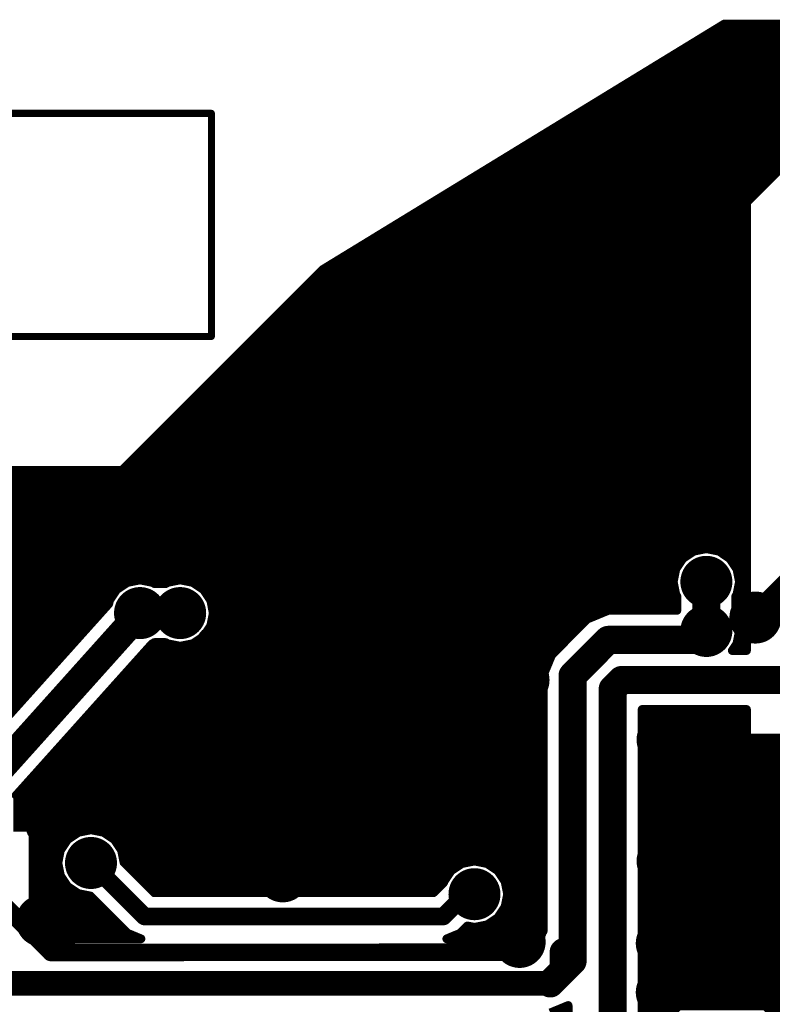
# Model space of a CAD drawing. Extents: x -1676 to 2120, y -1096 to 1570.
# Drawn here: x -969 to -915, y -141 to -71 of the extents above; entities that cross this region are included whole.
import ezdxf

# ---------------------------------------------------------------- set-up
doc = ezdxf.new("R2010")
doc.units = 0
doc.header["$MEASUREMENT"] = 0
for name, color, linetype in [('BOARD', 250, 'Continuous'), ('BOT_MASK', 250, 'Continuous'), ('BOTTOM', 250, 'Continuous'), ('TOP', 250, 'Continuous'), ('TOP_MASK', 250, 'Continuous')]:
    doc.layers.add(name, color=color, linetype=linetype)

# ---------------------------------------------------------------- blocks, each defined once
blk = doc.blocks.new('UNIT_DISC')
at = {"linetype": 'Continuous', "const_width": 0.5}
blk.add_lwpolyline([(0.25, 0, 1), (-0.25, 0, 1)], format="xyb", close=True, dxfattribs=at)
blk = doc.blocks.new('SHAPE_EL_433_433_0_0_0_0')
at = {"xscale": 1.1, "yscale": 1.1, "zscale": 1.1}
blk.add_blockref('UNIT_DISC', (0, 0), dxfattribs=at)
blk = doc.blocks.new('SHAPE_EL_583_583_0_0_0_0')
at = {"xscale": 1.481, "yscale": 1.481, "zscale": 1.481}
blk.add_blockref('UNIT_DISC', (0, 0), dxfattribs=at)
blk = doc.blocks.new('VIAMY1')
at = {"layer": 'BOT_MASK'}
blk.add_blockref('SHAPE_EL_583_583_0_0_0_0', (0, 0), dxfattribs=at)
at = {"layer": 'BOTTOM'}
blk.add_blockref('SHAPE_EL_433_433_0_0_0_0', (0, 0), dxfattribs=at)
at = {"layer": 'TOP'}
blk.add_blockref('SHAPE_EL_433_433_0_0_0_0', (0, 0), dxfattribs=at)
at = {"layer": 'TOP_MASK'}
blk.add_blockref('SHAPE_EL_583_583_0_0_0_0', (0, 0), dxfattribs=at)
blk = doc.blocks.new('VIAMY13')
at = {"layer": 'TOP'}
blk.add_blockref('SHAPE_EL_433_433_0_0_0_0', (0, 0), dxfattribs=at)
at = {"layer": 'TOP_MASK'}
blk.add_blockref('SHAPE_EL_583_583_0_0_0_0', (0, 0), dxfattribs=at)
blk = doc.blocks.new('VIAMY38')
at = {"layer": 'TOP'}
blk.add_blockref('SHAPE_EL_433_433_0_0_0_0', (0, 0), dxfattribs=at)
at = {"layer": 'TOP_MASK'}
blk.add_blockref('SHAPE_EL_583_583_0_0_0_0', (0, 0), dxfattribs=at)
blk = doc.blocks.new('CUPOUR_L2_F0_TT45_7861')
at = {"layer": 'BOTTOM', "linetype": 'Continuous', "const_width": 0.25}
for points in [[(373.38, 158.75), (373.38, 156.83843)], [(373.38, 156.83843), (373.888, 157.04885)]]:
    blk.add_lwpolyline(points, dxfattribs=at)
at = {"layer": 'BOTTOM', "xscale": 0.25, "yscale": 0.25, "zscale": 0.25}
blk.add_blockref('UNIT_DISC', (373.38, 156.83843), dxfattribs=at)
blk.add_blockref('UNIT_DISC', (373.38, 156.83843), dxfattribs=at)
blk = doc.blocks.new('CUPOUR_L2_F0_TT45_7947')
at = {"layer": 'BOTTOM', "linetype": 'Continuous', "const_width": 0.25}
for points in [[(371.27115, 148.41285), (371.27115, 157.48)], [(353.695, 156.85035), (371.27115, 156.85035)], [(353.695, 156.66285), (371.27115, 156.66285)], [(353.695, 156.47535), (371.27115, 156.47535)], [(353.695, 156.28785), (371.27115, 156.28785)], [(353.695, 156.10035), (371.27115, 156.10035)], [(353.695, 155.91285), (371.27115, 155.91285)], [(353.695, 155.72535), (371.27115, 155.72535)], [(353.695, 155.53785), (371.27115, 155.53785)], [(353.695, 155.35035), (371.27115, 155.35035)], [(353.695, 155.16285), (371.27115, 155.16285)], [(353.695, 154.97535), (371.27115, 154.97535)], [(374.18804, 154.94), (374.10016, 154.72784)], [(376.83581, 154.94), (374.18804, 154.94)], [(376.45764, 154.78336), (376.83581, 154.94)], [(388.62, 154.94), (385.54519, 154.94)], [(385.54519, 154.94), (385.92336, 154.78336)], [(388.62, 151.765), (388.62, 154.94)], [(353.695, 154.78785), (371.27115, 154.78785)], [(353.695, 154.60035), (371.27115, 154.60035)], [(374.10016, 154.72784), (374.09185, 154.7244)], [(374.09185, 154.7244), (374.09185, 147.447)], [(374.09185, 154.5925), (375.94333, 154.5925)], [(374.12176, 154.78), (376.45428, 154.78)], [(375.68609, 154.54133), (376.047, 154.61312)], [(376.047, 154.61312), (376.24751, 154.57323)], [(376.15064, 154.5925), (376.26678, 154.5925)], [(376.24751, 154.57323), (376.45764, 154.78336)], [(385.92336, 154.78336), (386.98598, 153.72074)], [(385.92672, 154.78), (388.62, 154.78)], [(386.11422, 154.5925), (388.62, 154.5925)], [(353.695, 154.41285), (371.27115, 154.41285)], [(374.09185, 154.405), (375.48206, 154.405)], [(375.17567, 154.03091), (375.38012, 154.33688)], [(375.38012, 154.33688), (375.68609, 154.54133)], [(386.30172, 154.405), (388.62, 154.405)], [(353.695, 154.22535), (371.27115, 154.22535)], [(353.695, 154.03785), (371.27115, 154.03785)], [(374.09185, 154.2175), (375.30034, 154.2175)], [(374.09185, 154.03), (375.17548, 154.03)], [(375.10388, 153.67), (375.17567, 154.03091)], [(386.48922, 154.2175), (388.62, 154.2175)], [(386.67672, 154.03), (388.62, 154.03)], [(353.695, 153.85035), (371.27115, 153.85035)], [(374.09185, 153.8425), (375.13819, 153.8425)], [(386.86422, 153.8425), (388.62, 153.8425)], [(353.695, 153.66285), (371.27115, 153.66285)], [(353.695, 153.47535), (371.27115, 153.47535)], [(374.09185, 153.655), (375.10686, 153.655)], [(374.09185, 153.4675), (375.14416, 153.4675)], [(375.17567, 153.30909), (375.10388, 153.67)], [(377.21622, 153.6285), (376.92367, 153.33595)], [(377.05522, 153.4675), (385.32578, 153.4675)], [(385.16478, 153.6285), (377.21622, 153.6285)], [(386.02926, 152.76402), (385.16478, 153.6285)], [(386.98598, 153.72074), (387.32991, 153.65233)], [(387.31648, 153.655), (388.62, 153.655)], [(387.32991, 153.65233), (387.63588, 153.44788)], [(387.60651, 153.4675), (388.62, 153.4675)], [(387.63588, 153.44788), (387.84033, 153.14191)], [(353.695, 153.28785), (371.27115, 153.28785)], [(374.09185, 153.28), (375.1951, 153.28)], [(375.38012, 153.00312), (375.17567, 153.30909)], [(376.91833, 153.30909), (376.71388, 153.00312)], [(376.89889, 153.28), (385.51328, 153.28)], [(376.92367, 153.33595), (376.91833, 153.30909)], [(387.74805, 153.28), (388.62, 153.28)], [(353.695, 153.10035), (371.27115, 153.10035)], [(353.695, 152.91285), (371.27115, 152.91285)], [(374.09185, 153.0925), (375.32039, 153.0925)], [(374.09185, 152.905), (375.52696, 152.905)], [(375.68609, 152.79867), (375.38012, 153.00312)], [(376.71388, 153.00312), (376.40791, 152.79867)], [(376.56703, 152.905), (385.88828, 152.905)], [(376.7736, 153.0925), (385.70078, 153.0925)], [(387.84033, 153.14191), (387.91212, 152.781)], [(387.85015, 153.0925), (388.62, 153.0925)], [(387.88745, 152.905), (388.62, 152.905)], [(353.695, 152.72535), (371.27115, 152.72535)], [(374.09185, 152.7175), (386.03851, 152.7175)], [(376.047, 152.72688), (375.68609, 152.79867)], [(376.40791, 152.79867), (376.047, 152.72688)], [(386.09767, 152.42009), (386.02926, 152.76402)], [(387.91212, 152.781), (387.84033, 152.42009)], [(387.89948, 152.7175), (388.62, 152.7175)], [(353.695, 152.53785), (371.27115, 152.53785)], [(353.695, 152.35035), (371.27115, 152.35035)], [(374.09185, 152.53), (386.0758, 152.53)], [(374.09185, 152.3425), (386.14951, 152.3425)], [(386.30212, 152.11412), (386.09767, 152.42009)], [(387.84033, 152.42009), (387.63588, 152.11412)], [(387.78848, 152.3425), (388.62, 152.3425)], [(387.86219, 152.53), (388.62, 152.53)], [(353.695, 152.16285), (371.27115, 152.16285)], [(374.09185, 152.155), (386.2748, 152.155)], [(386.60809, 151.90967), (386.30212, 152.11412)], [(387.63588, 152.11412), (387.32991, 151.90967)], [(387.66319, 152.155), (388.62, 152.155)], [(353.695, 151.97535), (371.27115, 151.97535)], [(353.695, 151.78785), (371.27115, 151.78785)], [(374.09185, 151.9675), (386.52154, 151.9675)], [(374.09185, 151.78), (388.62, 151.78)], [(386.969, 151.83788), (386.60809, 151.90967)], [(387.32991, 151.90967), (386.969, 151.83788)], [(387.41645, 151.9675), (388.62, 151.9675)], [(389.17815, 151.765), (388.62, 151.765)], [(353.695, 151.60035), (371.27115, 151.60035)], [(374.09185, 151.5925), (389.17815, 151.5925)], [(353.695, 151.41285), (371.27115, 151.41285)], [(353.695, 151.22535), (371.27115, 151.22535)], [(374.09185, 151.405), (389.17815, 151.405)], [(374.09185, 151.2175), (389.17815, 151.2175)], [(353.695, 151.03785), (371.27115, 151.03785)], [(374.09185, 151.03), (389.17815, 151.03)], [(385.23026, 146.54414), (389.17815, 150.94322)], [(353.695, 150.85035), (371.27115, 150.85035)], [(353.695, 150.66285), (371.27115, 150.66285)], [(374.09185, 150.8425), (389.08776, 150.8425)], [(374.09185, 150.655), (388.91949, 150.655)], [(353.695, 150.47535), (371.27115, 150.47535)], [(374.09185, 150.4675), (388.75122, 150.4675)], [(353.695, 150.28785), (371.27115, 150.28785)], [(353.695, 150.10035), (371.27115, 150.10035)], [(374.09185, 150.28), (388.58295, 150.28)], [(374.09185, 150.0925), (388.41468, 150.0925)], [(353.695, 149.91285), (371.27115, 149.91285)], [(374.09185, 149.905), (388.24641, 149.905)], [(390.64131, 150.06172), (386.46272, 145.40558)], [(353.695, 149.72535), (371.27115, 149.72535)], [(353.695, 149.53785), (371.27115, 149.53785)], [(374.09185, 149.7175), (388.07814, 149.7175)], [(374.09185, 149.53), (387.90987, 149.53)], [(353.695, 149.35035), (371.27115, 149.35035)], [(374.09185, 149.3425), (387.7416, 149.3425)], [(353.695, 149.225), (368.3, 149.225)], [(368.3, 149.225), (368.3, 148.41285)], [(368.3, 149.16285), (371.27115, 149.16285)], [(368.3, 148.97535), (371.27115, 148.97535)], [(374.09185, 149.155), (387.57333, 149.155)], [(374.09185, 148.9675), (387.40506, 148.9675)], [(368.3, 148.78785), (371.27115, 148.78785)], [(374.09185, 148.78), (387.23679, 148.78)], [(368.3, 148.60035), (371.27115, 148.60035)], [(368.3, 148.41285), (371.27115, 148.41285)], [(368.3, 148.41285), (371.27115, 148.41285)], [(374.09185, 148.5925), (387.06853, 148.5925)], [(374.09185, 148.405), (386.90026, 148.405)], [(374.09185, 148.2175), (386.73199, 148.2175)], [(388.98623, 148.2175), (405.73445, 148.2175)], [(374.09185, 148.03), (386.56372, 148.03)], [(374.09185, 147.8425), (386.39545, 147.8425)], [(388.6497, 147.8425), (404.11917, 147.8425)], [(388.81797, 148.03), (405.6209, 148.03)], [(374.09185, 147.655), (386.22718, 147.655)], [(388.48143, 147.655), (403.90308, 147.655)], [(374.09185, 147.447), (373.84616, 146.85384)], [(374.09185, 147.4675), (386.05891, 147.4675)], [(388.31316, 147.4675), (402.80198, 147.4675)], [(373.94501, 147.0925), (385.72237, 147.0925)], [(374.02267, 147.28), (385.89064, 147.28)], [(387.97662, 147.0925), (402.21566, 147.0925)], [(388.14489, 147.28), (402.3866, 147.28)], [(368.3, 146.73515), (368.3, 133.985)], [(368.70347, 146.73515), (368.3, 146.73515)], [(368.57167, 146.53791), (368.70347, 146.73515)], [(373.84616, 146.85384), (372.83016, 145.83784)], [(373.86735, 146.905), (385.5541, 146.905)], [(387.80835, 146.905), (402.0969, 146.905)], [(368.3, 146.7175), (368.69167, 146.7175)], [(368.3, 146.53), (368.57009, 146.53)], [(368.49988, 146.177), (368.57167, 146.53791)], [(373.52232, 146.53), (384.05263, 146.53)], [(373.70982, 146.7175), (385.38583, 146.7175)], [(383.76212, 146.33588), (384.06809, 146.54033)], [(384.06809, 146.54033), (384.429, 146.61212)], [(384.429, 146.61212), (384.78991, 146.54033)], [(384.78991, 146.54033), (384.83852, 146.50785)], [(384.80537, 146.53), (385.19562, 146.53)], [(384.83852, 146.50785), (385.16248, 146.50785)], [(385.16248, 146.50785), (385.21109, 146.54033)], [(385.21109, 146.54033), (385.23026, 146.54414)], [(387.47181, 146.53), (402.03344, 146.53)], [(387.64008, 146.7175), (402.0596, 146.7175)], [(368.3, 146.3425), (368.5328, 146.3425)], [(368.57167, 145.81609), (368.49988, 146.177)], [(373.33482, 146.3425), (383.77202, 146.3425)], [(383.55767, 146.02991), (383.76212, 146.33588)], [(387.30354, 146.3425), (402.07074, 146.3425)], [(368.3, 146.155), (368.50425, 146.155)], [(368.3, 145.9675), (368.54155, 145.9675)], [(372.95982, 145.9675), (383.54525, 145.9675)], [(373.14732, 146.155), (383.64125, 146.155)], [(383.48588, 145.669), (383.55767, 146.02991)], [(386.967, 145.9675), (402.25308, 145.9675)], [(387.13527, 146.155), (402.12779, 146.155)], [(368.3, 145.78), (368.59578, 145.78)], [(368.60415, 145.76748), (368.57167, 145.81609)], [(368.60415, 145.18952), (368.60415, 145.76748)], [(372.83016, 145.83784), (372.237, 145.59215)], [(372.69051, 145.78), (383.50795, 145.78)], [(383.55767, 145.30809), (383.48588, 145.669)], [(386.79873, 145.78), (402.47041, 145.78)], [(368.3, 145.5925), (368.60415, 145.5925)], [(368.3, 145.405), (368.60415, 145.405)], [(372.237, 145.59215), (370.28185, 145.59215)], [(370.28185, 145.59215), (370.28185, 145.18952)], [(370.28185, 145.405), (383.53839, 145.405)], [(372.23784, 145.5925), (383.50109, 145.5925)], [(386.46272, 145.40558), (386.44333, 145.30809)], [(386.4626, 145.405), (403.3969, 145.405)], [(386.63046, 145.5925), (403.2094, 145.5925)], [(368.3, 145.2175), (368.60415, 145.2175)], [(368.49988, 144.78), (368.57167, 145.14091)], [(368.57167, 145.14091), (368.60415, 145.18952)], [(370.28185, 145.2175), (383.6182, 145.2175)], [(370.28185, 145.18952), (370.31433, 145.14091)], [(370.31433, 145.14091), (370.38612, 144.78)], [(383.76212, 145.00212), (383.55767, 145.30809)], [(386.44333, 145.30809), (386.23888, 145.00212)], [(386.38279, 145.2175), (403.70877, 145.2175)], [(368.3, 145.03), (368.5496, 145.03)], [(368.3, 144.8425), (368.51231, 144.8425)], [(368.57167, 144.41909), (368.49988, 144.78)], [(370.38612, 144.78), (370.31433, 144.41909)], [(370.33639, 145.03), (383.74349, 145.03)], [(370.37368, 144.8425), (384.00099, 144.8425)], [(384.06809, 144.79767), (383.76212, 145.00212)], [(384.429, 144.72588), (384.06809, 144.79767)], [(384.78991, 144.79767), (384.429, 144.72588)], [(384.83852, 144.83015), (384.78991, 144.79767)], [(385.16248, 144.83015), (384.83852, 144.83015)], [(385.21109, 144.79767), (385.16248, 144.83015)], [(385.572, 144.72588), (385.21109, 144.79767)], [(385.93291, 144.79767), (385.572, 144.72588)], [(386.23888, 145.00212), (385.93291, 144.79767)], [(386, 144.8425), (406.1184, 144.8425)], [(386.2575, 145.03), (405.9309, 145.03)], [(368.3, 144.655), (368.52474, 144.655)], [(370.36125, 144.655), (404.99497, 144.655)], [(368.3, 144.4675), (368.56204, 144.4675)], [(368.3, 144.28), (368.66461, 144.28)], [(368.77612, 144.11312), (368.57167, 144.41909)], [(370.31433, 144.41909), (370.10988, 144.11312)], [(370.22138, 144.28), (404.4893, 144.28)], [(370.32395, 144.4675), (404.64492, 144.4675)], [(368.3, 144.0925), (368.80697, 144.0925)], [(369.08209, 143.90867), (368.77612, 144.11312)], [(370.10988, 144.11312), (369.80391, 143.90867)], [(370.07902, 144.0925), (404.37922, 144.0925)], [(368.3, 143.905), (369.10054, 143.905)], [(368.3, 143.7175), (404.32312, 143.7175)], [(369.443, 143.83688), (369.08209, 143.90867)], [(369.80391, 143.90867), (369.443, 143.83688)], [(369.78545, 143.905), (404.34192, 143.905)], [(368.3, 143.53), (404.36042, 143.53)], [(368.3, 143.3425), (404.42615, 143.3425)], [(368.3, 143.155), (404.55144, 143.155)], [(368.3, 142.9675), (404.5805, 142.9675)], [(368.3, 142.78), (404.5805, 142.78)], [(368.3, 142.5925), (404.5805, 142.5925)], [(368.3, 142.405), (404.5805, 142.405)], [(368.3, 142.2175), (404.5805, 142.2175)], [(368.3, 142.03), (404.5805, 142.03)], [(368.3, 141.8425), (404.5805, 141.8425)], [(368.3, 141.655), (404.5805, 141.655)], [(368.3, 141.4675), (385.9425, 141.4675)], [(380.365, 135.89), (386.08, 141.605)], [(386.08, 141.605), (400.05, 141.605)], [(368.3, 141.28), (385.755, 141.28)], [(368.3, 141.0925), (385.5675, 141.0925)], [(368.3, 140.905), (385.38, 140.905)], [(368.3, 140.7175), (385.1925, 140.7175)], [(368.3, 140.53), (385.005, 140.53)], [(368.3, 140.3425), (384.8175, 140.3425)], [(368.3, 140.155), (384.63, 140.155)], [(368.3, 139.9675), (384.4425, 139.9675)], [(368.3, 139.78), (384.255, 139.78)], [(368.3, 139.5925), (384.0675, 139.5925)], [(368.3, 139.405), (383.88, 139.405)], [(368.3, 139.2175), (383.6925, 139.2175)], [(368.3, 139.03), (383.505, 139.03)], [(368.3, 138.8425), (383.3175, 138.8425)], [(368.3, 138.655), (383.13, 138.655)], [(368.3, 138.4675), (382.9425, 138.4675)], [(368.3, 138.28), (382.755, 138.28)], [(368.3, 138.0925), (382.5675, 138.0925)], [(368.3, 137.905), (382.38, 137.905)], [(368.3, 137.7175), (382.1925, 137.7175)], [(368.3, 137.53), (382.005, 137.53)], [(368.3, 137.3425), (381.8175, 137.3425)], [(368.3, 137.155), (381.63, 137.155)], [(368.3, 136.9675), (381.4425, 136.9675)], [(368.3, 136.78), (381.255, 136.78)], [(368.3, 136.5925), (381.0675, 136.5925)], [(368.3, 136.405), (380.88, 136.405)], [(368.3, 136.2175), (380.6925, 136.2175)], [(368.3, 136.03), (380.505, 136.03)], [(368.3, 135.8425), (380.28727, 135.8425)], [(368.935, 128.905), (380.365, 135.89)], [(368.3, 135.655), (379.98045, 135.655)], [(368.3, 135.4675), (379.67363, 135.4675)], [(368.3, 135.28), (379.36681, 135.28)], [(368.3, 135.0925), (379.06, 135.0925)], [(368.3, 134.905), (378.75318, 134.905)], [(368.3, 134.7175), (378.44636, 134.7175)], [(368.3, 134.53), (378.13954, 134.53)], [(368.3, 134.3425), (377.83272, 134.3425)], [(368.3, 134.155), (377.5259, 134.155)], [(368.3, 133.985), (365.125, 130.81)], [(368.2825, 133.9675), (377.21909, 133.9675)], [(367.9075, 133.5925), (376.60545, 133.5925)], [(368.095, 133.78), (376.91227, 133.78)], [(367.72, 133.405), (376.29863, 133.405)], [(367.345, 133.03), (375.685, 133.03)], [(367.5325, 133.2175), (375.99181, 133.2175)], [(367.1575, 132.8425), (375.37818, 132.8425)], [(366.7825, 132.4675), (374.76454, 132.4675)], [(366.97, 132.655), (375.07136, 132.655)], [(366.595, 132.28), (374.45772, 132.28)], [(366.22, 131.905), (373.84409, 131.905)], [(366.4075, 132.0925), (374.1509, 132.0925)], [(366.0325, 131.7175), (373.53727, 131.7175)], [(365.6575, 131.3425), (372.92363, 131.3425)], [(365.845, 131.53), (373.23045, 131.53)], [(365.47, 131.155), (372.61681, 131.155)], [(338.67632, 130.78), (372.00318, 130.78)], [(365.2825, 130.9675), (372.31, 130.9675)], [(338.71362, 130.5925), (371.69636, 130.5925)], [(338.75091, 130.405), (371.38954, 130.405)], [(338.78821, 130.2175), (371.08272, 130.2175)], [(338.7897, 130.03), (370.7759, 130.03)], [(338.71511, 129.655), (370.16227, 129.655)], [(338.75241, 129.8425), (370.46909, 129.8425)], [(338.67781, 129.4675), (369.85545, 129.4675)], [(338.51928, 129.0925), (369.24181, 129.0925)], [(338.64051, 129.28), (369.54863, 129.28)], [(338.394, 128.905), (368.935, 128.905)], [(338.394, 128.905), (368.935, 128.905)]]:
    blk.add_lwpolyline(points, dxfattribs=at)
at = {"layer": 'BOTTOM', "xscale": 0.25, "yscale": 0.25, "zscale": 0.25}
for p in [(371.27115, 156.85035), (371.27115, 156.66285), (371.27115, 156.47535), (371.27115, 156.28785), (371.27115, 156.10035), (371.27115, 155.91285), (371.27115, 155.72535), (371.27115, 155.53785), (371.27115, 155.35035), (371.27115, 155.16285), (371.27115, 154.97535), (374.18804, 154.94), (374.18804, 154.94), (376.83581, 154.94), (376.83581, 154.94), (385.54519, 154.94), (385.54519, 154.94), (388.62, 154.94), (388.62, 154.94), (371.27115, 154.78785), (371.27115, 154.60035), (374.09185, 154.7244), (374.09185, 154.7244), (374.09185, 154.5925), (374.10016, 154.72784), (374.10016, 154.72784), (374.12176, 154.78), (375.94333, 154.5925), (376.047, 154.61312), (376.047, 154.61312), (376.15064, 154.5925), (376.24751, 154.57323), (376.24751, 154.57323), (376.26678, 154.5925), (376.45428, 154.78), (376.45764, 154.78336), (376.45764, 154.78336), (385.92336, 154.78336), (385.92336, 154.78336), (385.92672, 154.78), (386.11422, 154.5925), (388.62, 154.78), (388.62, 154.5925), (371.27115, 154.41285), (374.09185, 154.405), (375.38012, 154.33688), (375.38012, 154.33688), (375.48206, 154.405), (375.68609, 154.54133), (375.68609, 154.54133), (386.30172, 154.405), (388.62, 154.405), (371.27115, 154.22535), (371.27115, 154.03785), (374.09185, 154.2175), (374.09185, 154.03), (375.17548, 154.03), (375.17567, 154.03091), (375.17567, 154.03091), (375.30034, 154.2175), (386.48922, 154.2175), (386.67672, 154.03), (388.62, 154.2175), (388.62, 154.03), (371.27115, 153.85035), (374.09185, 153.8425), (375.13819, 153.8425), (386.86422, 153.8425), (388.62, 153.8425), (371.27115, 153.66285), (371.27115, 153.47535), (374.09185, 153.655), (374.09185, 153.4675), (375.10388, 153.67), (375.10388, 153.67), (375.10686, 153.655), (375.14416, 153.4675), (377.05522, 153.4675), (377.21622, 153.6285), (377.21622, 153.6285), (385.16478, 153.6285), (385.16478, 153.6285), (385.32578, 153.4675), (386.98598, 153.72074), (386.98598, 153.72074), (387.31648, 153.655), (387.32991, 153.65233), (387.32991, 153.65233), (387.60651, 153.4675), (387.63588, 153.44788), (387.63588, 153.44788), (388.62, 153.655), (388.62, 153.4675), (371.27115, 153.28785), (374.09185, 153.28), (375.17567, 153.30909), (375.17567, 153.30909), (375.1951, 153.28), (376.89889, 153.28), (376.91833, 153.30909), (376.91833, 153.30909), (376.92367, 153.33595), (376.92367, 153.33595), (385.51328, 153.28), (387.74805, 153.28), (388.62, 153.28), (371.27115, 153.10035), (371.27115, 152.91285), (374.09185, 153.0925), (374.09185, 152.905), (375.32039, 153.0925), (375.38012, 153.00312), (375.38012, 153.00312), (375.52696, 152.905), (376.56703, 152.905), (376.71388, 153.00312), (376.71388, 153.00312), (376.7736, 153.0925), (385.70078, 153.0925), (385.88828, 152.905), (387.84033, 153.14191), (387.84033, 153.14191), (387.85015, 153.0925), (387.88745, 152.905), (388.62, 153.0925), (388.62, 152.905), (371.27115, 152.72535), (374.09185, 152.7175), (375.68609, 152.79867), (375.68609, 152.79867), (376.047, 152.72688), (376.047, 152.72688), (376.40791, 152.79867), (376.40791, 152.79867), (386.02926, 152.76402), (386.02926, 152.76402), (386.03851, 152.7175), (387.89948, 152.7175), (387.91212, 152.781), (387.91212, 152.781), (388.62, 152.7175), (371.27115, 152.53785), (371.27115, 152.35035), (374.09185, 152.53), (374.09185, 152.3425), (386.0758, 152.53), (386.09767, 152.42009), (386.09767, 152.42009), (386.14951, 152.3425), (387.78848, 152.3425), (387.84033, 152.42009), (387.84033, 152.42009), (387.86219, 152.53), (388.62, 152.53), (388.62, 152.3425), (371.27115, 152.16285), (374.09185, 152.155), (386.2748, 152.155), (386.30212, 152.11412), (386.30212, 152.11412), (387.63588, 152.11412), (387.63588, 152.11412), (387.66319, 152.155), (388.62, 152.155), (371.27115, 151.97535), (371.27115, 151.78785), (374.09185, 151.9675), (374.09185, 151.78), (386.52154, 151.9675), (386.60809, 151.90967), (386.60809, 151.90967), (386.969, 151.83788), (386.969, 151.83788), (387.32991, 151.90967), (387.32991, 151.90967), (387.41645, 151.9675), (388.62, 151.9675), (388.62, 151.78), (388.62, 151.765), (388.62, 151.765), (371.27115, 151.60035), (374.09185, 151.5925), (371.27115, 151.41285), (371.27115, 151.22535), (374.09185, 151.405), (374.09185, 151.2175), (371.27115, 151.03785), (374.09185, 151.03), (371.27115, 150.85035), (371.27115, 150.66285), (374.09185, 150.8425), (374.09185, 150.655), (388.91949, 150.655), (389.08776, 150.8425), (371.27115, 150.47535), (374.09185, 150.4675), (388.75122, 150.4675), (371.27115, 150.28785), (371.27115, 150.10035), (374.09185, 150.28), (374.09185, 150.0925), (388.41468, 150.0925), (388.58295, 150.28), (371.27115, 149.91285), (374.09185, 149.905), (388.24641, 149.905), (371.27115, 149.72535), (371.27115, 149.53785), (374.09185, 149.7175), (374.09185, 149.53), (387.90987, 149.53), (388.07814, 149.7175), (371.27115, 149.35035), (374.09185, 149.3425), (387.7416, 149.3425), (368.3, 149.225), (368.3, 149.225), (368.3, 149.16285), (368.3, 148.97535), (371.27115, 149.16285), (371.27115, 148.97535), (374.09185, 149.155), (374.09185, 148.9675), (387.40506, 148.9675), (387.57333, 149.155), (368.3, 148.78785), (371.27115, 148.78785), (374.09185, 148.78), (387.23679, 148.78), (368.3, 148.60035), (368.3, 148.41285), (368.3, 148.41285), (368.3, 148.41285), (371.27115, 148.60035), (371.27115, 148.41285), (371.27115, 148.41285), (371.27115, 148.41285), (374.09185, 148.5925), (374.09185, 148.405), (386.90026, 148.405), (387.06853, 148.5925), (374.09185, 148.2175), (386.73199, 148.2175), (388.98623, 148.2175), (374.09185, 148.03), (374.09185, 147.8425), (386.39545, 147.8425), (386.56372, 148.03), (388.6497, 147.8425), (388.81797, 148.03), (374.09185, 147.655), (386.22718, 147.655), (388.48143, 147.655), (374.09185, 147.4675), (374.09185, 147.447), (374.09185, 147.447), (386.05891, 147.4675), (388.31316, 147.4675), (373.94501, 147.0925), (374.02267, 147.28), (385.72237, 147.0925), (385.89064, 147.28), (387.97662, 147.0925), (388.14489, 147.28), (368.3, 146.73515), (368.3, 146.73515), (368.70347, 146.73515), (368.70347, 146.73515), (373.84616, 146.85384), (373.84616, 146.85384), (373.86735, 146.905), (385.5541, 146.905), (387.80835, 146.905), (368.3, 146.7175), (368.3, 146.53), (368.57009, 146.53), (368.57167, 146.53791), (368.57167, 146.53791), (368.69167, 146.7175), (373.52232, 146.53), (373.70982, 146.7175), (384.05263, 146.53), (384.06809, 146.54033), (384.06809, 146.54033), (384.429, 146.61212), (384.429, 146.61212), (384.78991, 146.54033), (384.78991, 146.54033), (384.80537, 146.53), (384.83852, 146.50785), (384.83852, 146.50785), (385.16248, 146.50785), (385.16248, 146.50785), (385.19562, 146.53), (385.21109, 146.54033), (385.21109, 146.54033), (385.23026, 146.54414), (385.23026, 146.54414), (385.38583, 146.7175), (387.47181, 146.53), (387.64008, 146.7175), (368.3, 146.3425), (368.49988, 146.177), (368.49988, 146.177), (368.5328, 146.3425), (373.33482, 146.3425), (383.76212, 146.33588), (383.76212, 146.33588), (383.77202, 146.3425), (387.30354, 146.3425), (368.3, 146.155), (368.3, 145.9675), (368.50425, 146.155), (368.54155, 145.9675), (372.95982, 145.9675), (373.14732, 146.155), (383.54525, 145.9675), (383.55767, 146.02991), (383.55767, 146.02991), (383.64125, 146.155), (386.967, 145.9675), (387.13527, 146.155), (368.3, 145.78), (368.57167, 145.81609), (368.57167, 145.81609), (368.59578, 145.78), (368.60415, 145.76748), (368.60415, 145.76748), (372.69051, 145.78), (372.83016, 145.83784), (372.83016, 145.83784), (383.48588, 145.669), (383.48588, 145.669), (383.50795, 145.78), (386.79873, 145.78), (368.3, 145.5925), (368.3, 145.405), (368.60415, 145.5925), (368.60415, 145.405), (370.28185, 145.59215), (370.28185, 145.59215), (370.28185, 145.405), (372.237, 145.59215), (372.237, 145.59215), (372.23784, 145.5925), (383.50109, 145.5925), (383.53839, 145.405), (386.4626, 145.405), (386.46272, 145.40558), (386.46272, 145.40558), (386.63046, 145.5925), (368.3, 145.2175), (368.57167, 145.14091), (368.57167, 145.14091), (368.60415, 145.2175), (368.60415, 145.18952), (368.60415, 145.18952), (370.28185, 145.2175), (370.28185, 145.18952), (370.28185, 145.18952), (370.31433, 145.14091), (370.31433, 145.14091), (383.55767, 145.30809), (383.55767, 145.30809), (383.6182, 145.2175), (386.38279, 145.2175), (386.44333, 145.30809), (386.44333, 145.30809), (368.3, 145.03), (368.3, 144.8425), (368.49988, 144.78), (368.49988, 144.78), (368.51231, 144.8425), (368.5496, 145.03), (370.33639, 145.03), (370.37368, 144.8425), (370.38612, 144.78), (370.38612, 144.78), (383.74349, 145.03), (383.76212, 145.00212), (383.76212, 145.00212), (384.00099, 144.8425), (384.06809, 144.79767), (384.06809, 144.79767), (384.78991, 144.79767), (384.78991, 144.79767), (384.83852, 144.83015), (384.83852, 144.83015), (385.16248, 144.83015), (385.16248, 144.83015), (385.21109, 144.79767), (385.21109, 144.79767), (385.93291, 144.79767), (385.93291, 144.79767), (386, 144.8425), (386.23888, 145.00212), (386.23888, 145.00212), (386.2575, 145.03), (368.3, 144.655), (368.52474, 144.655), (370.36125, 144.655), (384.429, 144.72588), (384.429, 144.72588), (385.572, 144.72588), (385.572, 144.72588), (368.3, 144.4675), (368.3, 144.28), (368.56204, 144.4675), (368.57167, 144.41909), (368.57167, 144.41909), (368.66461, 144.28), (370.22138, 144.28), (370.31433, 144.41909), (370.31433, 144.41909), (370.32395, 144.4675), (368.3, 144.0925), (368.77612, 144.11312), (368.77612, 144.11312), (368.80697, 144.0925), (370.07902, 144.0925), (370.10988, 144.11312), (370.10988, 144.11312), (368.3, 143.905), (368.3, 143.7175), (369.08209, 143.90867), (369.08209, 143.90867), (369.10054, 143.905), (369.443, 143.83688), (369.443, 143.83688), (369.78545, 143.905), (369.80391, 143.90867), (369.80391, 143.90867), (368.3, 143.53), (368.3, 143.3425), (368.3, 143.155), (368.3, 142.9675), (368.3, 142.78), (368.3, 142.5925), (368.3, 142.405), (368.3, 142.2175), (368.3, 142.03), (368.3, 141.8425), (368.3, 141.655), (368.3, 141.4675), (385.9425, 141.4675), (386.08, 141.605), (386.08, 141.605), (368.3, 141.28), (385.755, 141.28), (368.3, 141.0925), (368.3, 140.905), (385.38, 140.905), (385.5675, 141.0925), (368.3, 140.7175), (385.1925, 140.7175), (368.3, 140.53), (368.3, 140.3425), (384.8175, 140.3425), (385.005, 140.53), (368.3, 140.155), (384.63, 140.155), (368.3, 139.9675), (368.3, 139.78), (384.255, 139.78), (384.4425, 139.9675), (368.3, 139.5925), (384.0675, 139.5925), (368.3, 139.405), (368.3, 139.2175), (383.6925, 139.2175), (383.88, 139.405), (368.3, 139.03), (383.505, 139.03), (368.3, 138.8425), (368.3, 138.655), (383.13, 138.655), (383.3175, 138.8425), (368.3, 138.4675), (382.9425, 138.4675), (368.3, 138.28), (368.3, 138.0925), (382.5675, 138.0925), (382.755, 138.28), (368.3, 137.905), (382.38, 137.905), (368.3, 137.7175), (368.3, 137.53), (382.005, 137.53), (382.1925, 137.7175), (368.3, 137.3425), (381.8175, 137.3425), (368.3, 137.155), (368.3, 136.9675), (381.4425, 136.9675), (381.63, 137.155), (368.3, 136.78), (381.255, 136.78), (368.3, 136.5925), (368.3, 136.405), (380.88, 136.405), (381.0675, 136.5925), (368.3, 136.2175), (380.6925, 136.2175), (368.3, 136.03), (368.3, 135.8425), (380.28727, 135.8425), (380.365, 135.89), (380.365, 135.89), (380.505, 136.03), (368.3, 135.655), (379.98045, 135.655), (368.3, 135.4675), (368.3, 135.28), (379.36681, 135.28), (379.67363, 135.4675), (368.3, 135.0925), (379.06, 135.0925), (368.3, 134.905), (368.3, 134.7175), (378.44636, 134.7175), (378.75318, 134.905), (368.3, 134.53), (378.13954, 134.53), (368.3, 134.3425), (368.3, 134.155), (377.5259, 134.155), (377.83272, 134.3425), (368.2825, 133.9675), (368.3, 133.985), (368.3, 133.985), (377.21909, 133.9675), (367.9075, 133.5925), (368.095, 133.78), (376.60545, 133.5925), (376.91227, 133.78), (367.72, 133.405), (376.29863, 133.405), (367.5325, 133.2175), (375.685, 133.03), (375.99181, 133.2175), (375.37818, 132.8425), (374.76454, 132.4675), (375.07136, 132.655), (374.45772, 132.28), (373.84409, 131.905), (374.1509, 132.0925), (373.53727, 131.7175), (372.92363, 131.3425), (373.23045, 131.53), (372.61681, 131.155), (372.00318, 130.78), (372.31, 130.9675), (371.69636, 130.5925), (371.08272, 130.2175), (371.38954, 130.405), (370.7759, 130.03), (370.16227, 129.655), (370.46909, 129.8425), (369.85545, 129.4675), (369.24181, 129.0925), (369.54863, 129.28), (368.935, 128.905), (368.935, 128.905), (368.935, 128.905)]:
    blk.add_blockref('UNIT_DISC', p, dxfattribs=at)

msp = doc.modelspace()

# ---------------------------------------------------------------- linework, layer by layer
at = {"layer": 'BOARD', "linetype": 'Continuous', "const_width": 0.5}
for points in [[(-996.348, -77.888), (-955.073, -77.888)], [(-955.073, -77.888), (-955.073, -93.763)], [(-955.073, -93.763), (-974.123, -93.763)]]:
    msp.add_lwpolyline(points, dxfattribs=at)
at = {"layer": 'BOTTOM', "linetype": 'Continuous'}
for points, const_width in [([(-932.213, -87.095), (-919.513, -74.395)], 1.75), ([(-919.513, -74.395), (-909.353, -74.395)], 1.75), ([(-968.408, -114.718), (-940.785, -87.095)], 1.75), ([(-940.785, -87.095), (-932.213, -87.095)], 1.75), ([(-923.005, -100.43), (-923.005, -111.225)], 2), ([(-916.338, -113.765), (-911.258, -108.685)], 1.75), ([(-923.005, -111.225), (-923.958, -111.225)], 2), ([(-919.83, -111.225), (-919.83, -114.718)], 2), ([(-971.265, -125.83), (-960.153, -113.448)], 2), ([(-960.153, -113.448), (-957.295, -113.448)], 2), ([(-972.535, -114.718), (-968.408, -114.718)], 1.75), ([(-919.83, -114.718), (-919.83, -115.353)], 2), ([(-929.355, -117.893), (-926.815, -115.353)], 2), ([(-926.815, -115.353), (-919.83, -115.353)], 2), ([(-965.55, -128.37), (-954.438, -115.988)], 2), ([(-929.355, -138.213), (-929.355, -117.893)], 2), ([(-947.77, -118.21), (-932.848, -118.21)], 2), ([(-926.498, -118.845), (-925.863, -118.21)], 2), ([(-903.638, -118.21), (-925.863, -118.21)], 2), ([(-926.498, -145.515), (-926.498, -118.845)], 2), ([(-933.125, -130.595), (-933.125, -122.46)], 1.75), ([(-922.95, -131.095), (-922.95, -122.46)], 1.75), ([(-966.503, -128.37), (-966.503, -127.1)], 2), ([(-966.503, -128.37), (-965.55, -128.37)], 2), ([(-949.993, -130.593), (-949.993, -132.18)], 1.25), ([(-933.125, -130.595), (-949.993, -130.593)], 1.25), ([(-933.125, -136.845), (-933.125, -131.095)], 2), ([(-923.005, -136.943), (-922.95, -131.095)], 1.75), ([(-959.835, -135.038), (-963.645, -131.228)], 1.25), ([(-933.125, -136.845), (-933.125, -131.095)], 1.25), ([(-938.563, -135.038), (-936.658, -133.133)], 1.25), ([(-936.34, -133.45), (-936.658, -133.133)], 1.25), ([(-966.503, -137.578), (-969.995, -134.085)], 1.25), ([(-938.563, -135.038), (-959.835, -135.038)], 1.25), ([(-967.138, -135.355), (-967.138, -136.625)], 1.25), ([(-967.138, -136.625), (-964.915, -137.578)], 1.25), ([(-933.125, -137.578), (-933.125, -136.845)], 1.25), ([(-933.125, -137.578), (-933.125, -136.845)], 1.25), ([(-929.99, -138.848), (-929.99, -137.578)], 2), ([(-929.99, -138.848), (-929.99, -137.578)], 2), ([(-929.99, -138.848), (-929.99, -137.578)], 2), ([(-923.005, -138.53), (-923.005, -136.943)], 1.25), ([(-933.125, -137.578), (-966.503, -137.595)], 1.25), ([(-933.125, -137.595), (-933.125, -137.578)], 1.25), ([(-933.125, -137.595), (-933.125, -137.578)], 1.25), ([(-929.99, -138.848), (-929.355, -138.213)], 2), ([(-930.943, -139.8), (-929.99, -138.848)], 2), ([(-930.943, -139.8), (-929.99, -138.848)], 2), ([(-923.005, -140.435), (-923.005, -138.53)], 1.25), ([(-966.185, -139.8), (-970.948, -139.8)], 1.75), ([(-930.943, -139.8), (-966.185, -139.8)], 1.75)]:
    msp.add_lwpolyline(points, dxfattribs=dict(at, const_width=const_width))

# ---------------------------------------------------------------- block references
at = {"xscale": 2.5, "yscale": 2.5, "zscale": 2.5, "rotation": 180}
for name, p in [('CUPOUR_L2_F0_TT45_7947', (3.777, 250.725)), ('CUPOUR_L2_F0_TT45_7861', (3.777, 250.725)), ('VIAMY1', (-923.005, -100.43)), ('VIAMY1', (-923.958, -111.225)), ('VIAMY13', (-919.83, -111.225)), ('VIAMY38', (-960.153, -113.448)), ('VIAMY38', (-957.295, -113.448)), ('VIAMY1', (-916.338, -113.765)), ('VIAMY13', (-919.83, -114.718)), ('VIAMY1', (-954.438, -115.988)), ('VIAMY1', (-947.77, -118.21)), ('VIAMY1', (-932.848, -118.21)), ('VIAMY1', (-933.125, -122.46)), ('VIAMY1', (-922.95, -122.46)), ('VIAMY1', (-966.503, -128.37)), ('VIAMY38', (-963.645, -131.228)), ('VIAMY1', (-933.125, -131.095)), ('VIAMY1', (-922.95, -131.095)), ('VIAMY1', (-949.993, -132.18)), ('VIAMY38', (-936.34, -133.45)), ('VIAMY1', (-967.138, -135.355)), ('VIAMY1', (-933.125, -136.845)), ('VIAMY1', (-923.005, -136.943)), ('VIAMY1', (-923.005, -140.435)), ('VIAMY1', (-914.433, -140.435))]:
    msp.add_blockref(name, p, dxfattribs=at)
at = {"layer": 'BOARD', "xscale": 0.5, "yscale": 0.5000000000002274, "zscale": 0.5, "rotation": 180}
for p in [(-955.073, -77.888), (-955.073, -77.888), (-955.073, -93.763), (-955.073, -93.763)]:
    msp.add_blockref('UNIT_DISC', p, dxfattribs=at)
at = {"layer": 'BOTTOM', "rotation": 180}
for p, xscale, yscale, zscale in [((-919.513, -74.395), 1.75, 1.750000000000227, 1.75), ((-919.513, -74.395), 1.75, 1.750000000000227, 1.75), ((-940.785, -87.095), 1.75, 1.750000000000227, 1.75), ((-940.785, -87.095), 1.75, 1.750000000000227, 1.75), ((-932.213, -87.095), 1.75, 1.750000000000227, 1.75), ((-932.213, -87.095), 1.75, 1.750000000000227, 1.75), ((-923.005, -100.43), 2, 1.999999999999773, 2), ((-923.958, -111.225), 2, 1.999999999999773, 2), ((-923.005, -111.225), 2, 1.999999999999773, 2), ((-923.005, -111.225), 2, 1.999999999999773, 2), ((-919.83, -111.225), 2, 1.999999999999773, 2), ((-960.153, -113.448), 2, 1.999999999999773, 2), ((-960.153, -113.448), 2, 1.999999999999773, 2), ((-957.295, -113.448), 2, 1.999999999999773, 2), ((-916.338, -113.765), 1.75, 1.750000000000227, 1.75), ((-968.408, -114.718), 1.75, 1.750000000000227, 1.75), ((-968.408, -114.718), 1.75, 1.750000000000227, 1.75), ((-919.83, -114.718), 2, 1.999999999999773, 2), ((-919.83, -114.718), 2, 1.999999999999773, 2), ((-926.815, -115.353), 2, 1.999999999999773, 2), ((-926.815, -115.353), 2, 1.999999999999773, 2), ((-919.83, -115.353), 2, 1.999999999999773, 2), ((-919.83, -115.353), 2, 1.999999999999773, 2), ((-954.438, -115.988), 2, 1.999999999999773, 2), ((-929.355, -117.893), 2, 1.999999999999773, 2), ((-929.355, -117.893), 2, 1.999999999999773, 2), ((-947.77, -118.21), 2, 1.999999999999773, 2), ((-932.848, -118.21), 2, 1.999999999999773, 2), ((-925.863, -118.21), 2, 1.999999999999773, 2), ((-925.863, -118.21), 2, 1.999999999999773, 2), ((-926.498, -118.845), 2, 1.999999999999773, 2), ((-926.498, -118.845), 2, 1.999999999999773, 2), ((-933.125, -122.46), 1.75, 1.750000000000227, 1.75), ((-922.95, -122.46), 1.75, 1.750000000000227, 1.75), ((-966.503, -127.1), 2, 1.999999999999773, 2), ((-966.503, -128.37), 2, 1.999999999999773, 2), ((-966.503, -128.37), 2, 1.999999999999773, 2), ((-965.55, -128.37), 2, 1.999999999999773, 2), ((-965.55, -128.37), 2, 1.999999999999773, 2), ((-949.993, -130.593), 1.25, 1.25, 1.25), ((-949.993, -130.593), 1.25, 1.25, 1.25), ((-933.125, -131.095), 2, 1.999999999999773, 2), ((-933.125, -130.595), 1.75, 1.750000000000227, 1.75), ((-933.125, -130.595), 1.25, 1.25, 1.25), ((-922.95, -131.095), 1.75, 1.750000000000227, 1.75), ((-922.95, -131.095), 1.75, 1.750000000000227, 1.75), ((-963.645, -131.228), 1.25, 1.25, 1.25), ((-933.125, -131.095), 1.25, 1.25, 1.25), ((-949.993, -132.18), 1.25, 1.25, 1.25), ((-936.658, -133.133), 1.25, 1.25, 1.25), ((-936.658, -133.133), 1.25, 1.25, 1.25), ((-936.34, -133.45), 1.25, 1.25, 1.25), ((-959.835, -135.038), 1.25, 1.25, 1.25), ((-959.835, -135.038), 1.25, 1.25, 1.25), ((-938.563, -135.038), 1.25, 1.25, 1.25), ((-938.563, -135.038), 1.25, 1.25, 1.25), ((-967.138, -135.355), 1.25, 1.25, 1.25), ((-933.125, -136.845), 2, 1.999999999999773, 2), ((-967.138, -136.625), 1.25, 1.25, 1.25), ((-967.138, -136.625), 1.25, 1.25, 1.25), ((-933.125, -136.845), 1.25, 1.25, 1.25), ((-933.125, -136.845), 1.25, 1.25, 1.25), ((-933.125, -136.845), 1.25, 1.25, 1.25), ((-929.99, -137.578), 2, 1.999999999999773, 2), ((-929.99, -137.578), 2, 1.999999999999773, 2), ((-929.99, -137.578), 2, 1.999999999999773, 2), ((-923.005, -136.943), 1.75, 1.750000000000227, 1.75), ((-923.005, -136.943), 1.25, 1.25, 1.25), ((-966.503, -137.578), 1.25, 1.25, 1.25), ((-966.503, -137.595), 1.25, 1.25, 1.25), ((-964.915, -137.578), 1.25, 1.25, 1.25), ((-933.125, -137.578), 1.25, 1.25, 1.25), ((-933.125, -137.578), 1.25, 1.25, 1.25), ((-933.125, -137.578), 1.25, 1.25, 1.25), ((-933.125, -137.578), 1.25, 1.25, 1.25), ((-933.125, -137.578), 1.25, 1.25, 1.25), ((-933.125, -137.595), 1.25, 1.25, 1.25), ((-933.125, -137.595), 1.25, 1.25, 1.25), ((-929.355, -138.213), 2, 1.999999999999773, 2), ((-929.355, -138.213), 2, 1.999999999999773, 2), ((-929.99, -138.848), 2, 1.999999999999773, 2), ((-929.99, -138.848), 2, 1.999999999999773, 2), ((-929.99, -138.848), 2, 1.999999999999773, 2), ((-929.99, -138.848), 2, 1.999999999999773, 2), ((-929.99, -138.848), 2, 1.999999999999773, 2), ((-929.99, -138.848), 2, 1.999999999999773, 2), ((-923.005, -138.53), 1.25, 1.25, 1.25), ((-923.005, -138.53), 1.25, 1.25, 1.25), ((-966.185, -139.8), 1.75, 1.750000000000227, 1.75), ((-966.185, -139.8), 1.75, 1.750000000000227, 1.75), ((-930.943, -139.8), 2, 1.999999999999773, 2), ((-930.943, -139.8), 2, 1.999999999999773, 2), ((-930.943, -139.8), 1.75, 1.750000000000227, 1.75), ((-923.005, -140.435), 1.25, 1.25, 1.25)]:
    msp.add_blockref('UNIT_DISC', p, dxfattribs=dict(at, xscale=xscale, yscale=yscale, zscale=zscale))

doc.saveas('drawing.dxf')
